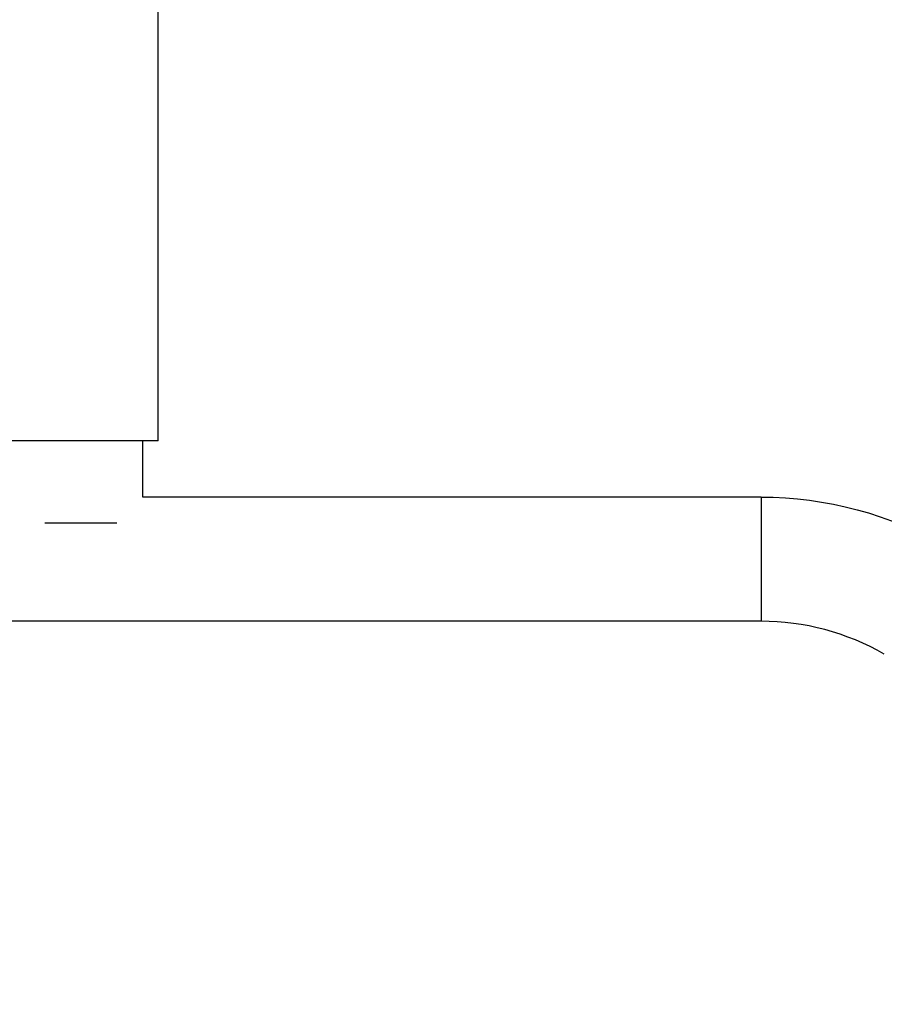
# Model space of a CAD drawing. Units: millimetres. Extents: x -6815 to 7261, y -6758 to 7318.
# Drawn here: x 62 to 399, y -589 to -206 of the extents above; entities that cross this region are included whole.
import ezdxf

# ---------------------------------------------------------------- set-up
doc = ezdxf.new("R2010")
doc.units = ezdxf.units.MM
doc.header["$LTSCALE"] = 20
doc.layers.add('2d', color=230, linetype='Continuous')

msp = doc.modelspace()

# ---------------------------------------------------------------- linework, layer by layer
at = {"layer": '2d'}
for p, q in [((116.17, -369.42), (116.17, -104.62)), ((116.17, -369.42), (55.87, -369.42)), ((110.17, -391.27), (110.17, -369.42)), ((350.65, -391.27), (110.17, -391.27)), ((350.65, -391.27), (350.65, -439.57)), ((100.02, -401.42), (72.02, -401.42)), ((350.65, -439.57), (-178.6, -439.57))]:
    msp.add_line(p, q, dxfattribs=at)
msp.add_circle((222.98, 280.09), 7037.69, dxfattribs=at)
at = {"layer": '2d', "extrusion": (0, 0, -1)}
msp.add_arc((-350.65, -535.42), 144.15, 90, 120, dxfattribs=at)
at = {"layer": '2d'}
msp.add_arc((350.65, -535.42), 95.85, 60, 90, dxfattribs=at)

doc.saveas('drawing.dxf')
